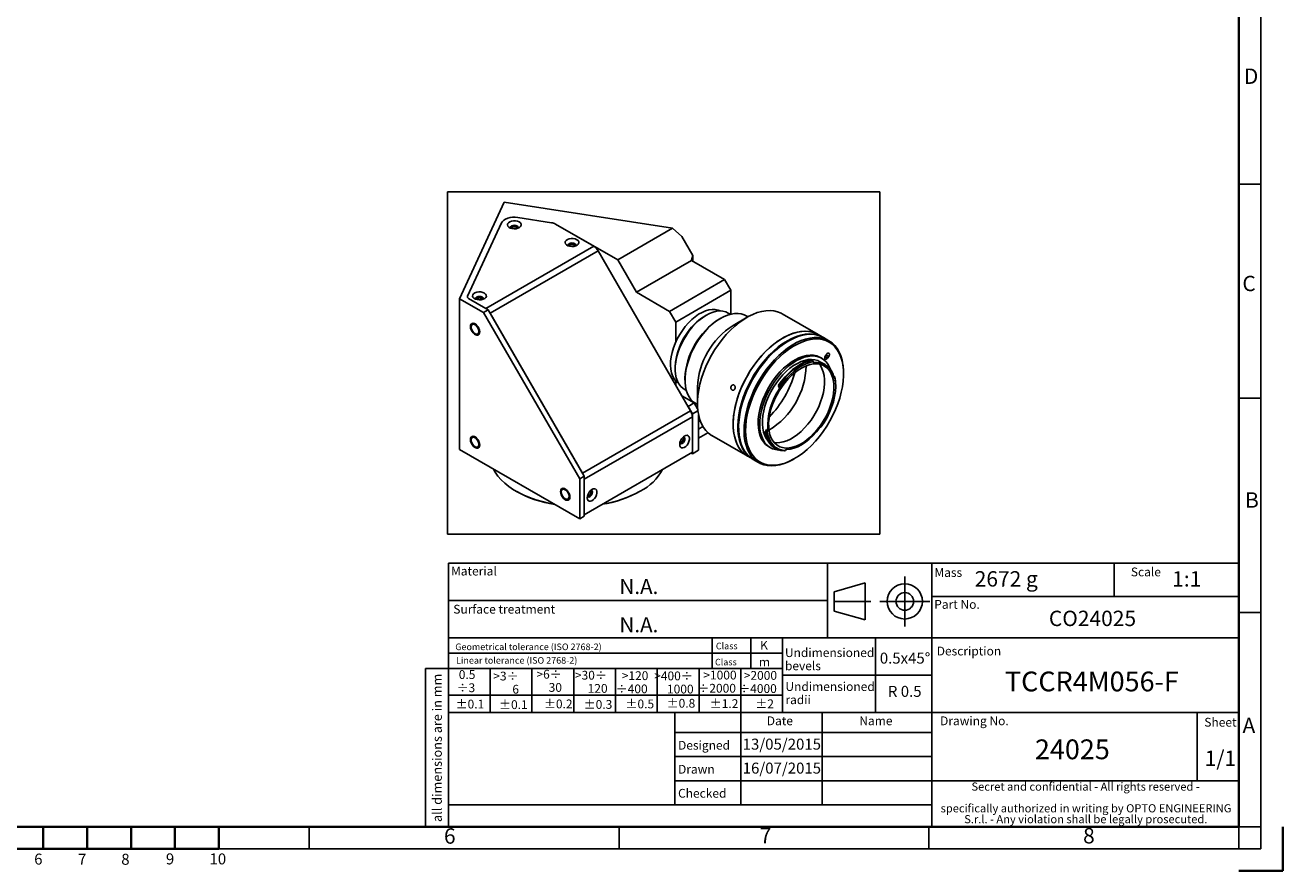
# Model space of a CAD drawing. Units: millimetres. Extents: x 7 to 591, y 9 to 419.
# Drawn here: x 305 to 591, y 9 to 201 of the extents above; entities that cross this region are included whole.
import ezdxf

# ---------------------------------------------------------------- set-up
doc = ezdxf.new("R2010")
doc.units = ezdxf.units.MM
doc.linetypes.add('CENTERX2', pattern=[20.32, 12.7, -2.54, 2.54, -2.54])
doc.layers.add('CARTIGLIO', color=5, linetype='Continuous')
doc.layers.add('RIQUADRO', color=5, linetype='Continuous')
doc.layers.add('CONTORNO', color=7, linetype='Continuous', lineweight=35)
doc.layers.add('PROIEZ', color=16, linetype='Continuous', lineweight=25)
doc.styles.add('SLDTEXTSTYLE0', font='TXT', dxfattribs={"width": 0.75})
doc.styles.add('SLDTEXTSTYLE1', font='TXT', dxfattribs={"width": 0.7})
doc.styles.add('SLDTEXTSTYLE2', font='TXT', dxfattribs={"width": 0.6375})

# ---------------------------------------------------------------- blocks, each defined once
blk = doc.blocks.new('SW_NOTE_0')
at = {"layer": 'CARTIGLIO', "color": 0, "char_height": 2, "attachment_point": 3, "style": 'SLDTEXTSTYLE0'}
for s, insert in [('>2000', (7.31, 2.58)), ('÷4000', (7.26, -0.42))]:
    blk.add_mtext(s, dxfattribs=dict(at, insert=insert))
blk = doc.blocks.new('SW_NOTE_1')
at = {"layer": 'CARTIGLIO', "color": 0, "char_height": 2, "attachment_point": 3, "style": 'SLDTEXTSTYLE0'}
for s, insert in [('>1000', (7.31, 2.58)), ('÷2000', (7.16, -0.42))]:
    blk.add_mtext(s, dxfattribs=dict(at, insert=insert))
blk = doc.blocks.new('SW_NOTE_2')
at = {"layer": 'CARTIGLIO', "color": 0, "char_height": 2, "attachment_point": 3, "style": 'SLDTEXTSTYLE0'}
for s, insert in [('>400÷', (7.25, 2.58)), ('1000', (7.43, -0.42))]:
    blk.add_mtext(s, dxfattribs=dict(at, insert=insert))
blk = doc.blocks.new('SW_NOTE_3')
at = {"layer": 'CARTIGLIO', "color": 0, "char_height": 2, "attachment_point": 3, "style": 'SLDTEXTSTYLE0'}
for s, insert in [('>120', (5.88, 2.58)), ('÷400', (5.72, -0.42))]:
    blk.add_mtext(s, dxfattribs=dict(at, insert=insert))
blk = doc.blocks.new('SW_NOTE_4')
at = {"layer": 'CARTIGLIO', "color": 0, "char_height": 2, "attachment_point": 3, "style": 'SLDTEXTSTYLE0'}
for s, insert in [('>30÷', (5.81, 2.58)), ('120', (5.98, -0.42))]:
    blk.add_mtext(s, dxfattribs=dict(at, insert=insert))
blk = doc.blocks.new('SW_NOTE_5')
at = {"layer": 'CARTIGLIO', "color": 0, "char_height": 2, "attachment_point": 3, "style": 'SLDTEXTSTYLE0'}
for s, insert in [('>6÷', (4.38, 2.58)), ('30', (4.43, -0.42))]:
    blk.add_mtext(s, dxfattribs=dict(at, insert=insert))
blk = doc.blocks.new('SW_NOTE_6')
at = {"layer": 'CARTIGLIO', "color": 0, "char_height": 2, "attachment_point": 3, "style": 'SLDTEXTSTYLE0'}
for s, insert in [('>3÷', (4.38, 2.58)), ('6', (4.48, -0.42))]:
    blk.add_mtext(s, dxfattribs=dict(at, insert=insert))
blk = doc.blocks.new('SW_NOTE_7')
at = {"layer": 'CARTIGLIO', "color": 0, "char_height": 2, "attachment_point": 3, "style": 'SLDTEXTSTYLE0'}
for s, insert in [('0.5', (3.56, 2.58)), ('÷3', (3.51, -0.42))]:
    blk.add_mtext(s, dxfattribs=dict(at, insert=insert))
blk = doc.blocks.new('SW_NOTE_8')
at = {"layer": 'CARTIGLIO', "color": 0, "char_height": 2, "attachment_point": 1, "style": 'SLDTEXTSTYLE0'}
for s, insert in [('Undimensioned', (0, 2.58)), ('bevels', (0, -0.42))]:
    blk.add_mtext(s, dxfattribs=dict(at, insert=insert))
blk = doc.blocks.new('SW_NOTE_9')
at = {"layer": 'CARTIGLIO', "color": 0, "char_height": 2, "attachment_point": 1, "style": 'SLDTEXTSTYLE0'}
for s, insert in [('Undimensioned', (0, 2.58)), ('radii', (0, -0.42))]:
    blk.add_mtext(s, dxfattribs=dict(at, insert=insert))
blk = doc.blocks.new('SW_NOTE_10')
at = {"layer": 'RIQUADRO', "color": 0, "char_height": 1.8521, "attachment_point": 2, "style": 'SLDTEXTSTYLE0'}
for s, insert in [('Secret and confidential - All rights reserved -', (26.19, 2.38)), ('specifically authorized in writing by OPTO ENGINEERING', (26.29, -2.56)), ('S.r.l. - Any violation shall be legally prosecuted.', (26.24, -5.03))]:
    blk.add_mtext(s, dxfattribs=dict(at, insert=insert))

msp = doc.modelspace()

# ---------------------------------------------------------------- linework, layer by layer
at = {"color": 7, "linetype": 'Continuous', "lineweight": 25}
for p, q in [((414.0954, 160.74516), (403.91046, 138.80204)), ((452.383, 154.82269), (414.0954, 160.74516)), ((405.73292, 139.38277), (413.47374, 156.06011)), ((417.14797, 157.28472), (424.84195, 156.09459)), ((434.4434, 150.77054), (425.73852, 155.79576)), ((439.90355, 147.61846), (425.73852, 155.79576)), ((452.383, 154.82269), (439.90355, 147.61846)), ((454.51074, 152.93588), (452.383, 154.82269)), ((456.98561, 148.64927), (454.51074, 152.93588)), ((409.87144, 136.58545), (434.4434, 150.77054)), ((435.4434, 149.71494), (410.87144, 135.52985)), ((456.4599, 113.31329), (435.4434, 149.71494)), ((439.90355, 147.61846), (444.14619, 140.27)), ((456.69734, 147.51562), (444.14619, 140.27)), ((456.68675, 147.53396), (456.98561, 148.64927)), ((456.68675, 147.53396), (456.69734, 147.51562)), ((456.69734, 147.51562), (464.21856, 143.17371)), ((456.98561, 147.34921), (456.98561, 148.64927)), ((451.66742, 135.92809), (464.21856, 143.17371)), ((464.21856, 143.17371), (465.63278, 140.72422)), ((444.14619, 140.27), (451.66742, 135.92809)), ((465.63278, 140.72422), (453.08163, 133.4786)), ((465.63278, 140.72422), (465.63278, 135.31099)), ((403.91046, 104.50733), (403.91046, 138.80204)), ((403.91046, 138.80204), (409.39656, 135.63498)), ((409.87144, 136.58545), (405.99174, 138.82515)), ((405.99174, 138.82515), (410.45722, 136.24728)), ((410.45722, 136.24728), (409.39656, 135.63498)), ((409.39656, 135.63498), (431.24149, 97.79845)), ((410.45722, 136.24728), (432.30215, 98.41076)), ((431.88794, 99.1282), (410.87144, 135.52985)), ((453.08163, 133.4786), (451.66742, 135.92809)), ((460.03392, 135.04271), (459.68042, 134.83858)), ((465.48998, 135.27561), (465.03466, 135.53846)), ((469.33864, 134.56966), (466.15718, 132.73244)), ((469.52741, 134.67685), (469.07961, 134.93537)), ((485.47156, 130.66851), (477.33983, 135.36285)), ((453.08163, 133.4786), (453.08163, 128.88505)), ((463.32875, 134.36526), (462.97526, 134.16112)), ((486.53222, 130.0562), (485.47156, 130.66851)), ((487.94643, 129.23979), (486.709, 129.95415)), ((487.41108, 126.14091), (487.15308, 125.77691)), ((452.964, 123.20413), (452.964, 122.79593)), ((484.08816, 124.86139), (484.22958, 124.77975)), ((484.22958, 124.77975), (484.3351, 124.48008)), ((484.34603, 124.451), (484.3351, 124.48008)), ((487.0687, 123.79995), (485.90197, 124.47349)), ((486.33944, 125.23127), (485.98588, 125.43538)), ((487.629, 125.29026), (487.88701, 125.65427)), ((455.19835, 120.68966), (455.19835, 120.28146)), ((489.13423, 121.14688), (489.03119, 121.06032)), ((489.13423, 121.14688), (489.27565, 121.06524)), ((489.27967, 120.84028), (489.27565, 121.06524)), ((489.27967, 120.84028), (489.2799, 120.81908)), ((491.26079, 121.71017), (491.26079, 121.91427)), ((453.08163, 120.10825), (453.08163, 119.16463)), ((455.03547, 118.21748), (455.49079, 117.95463)), ((458.02677, 118.64864), (458.02677, 114.9748)), ((476.41533, 119.05678), (476.55675, 118.97514)), ((476.41533, 119.05678), (476.51411, 118.96687)), ((476.80419, 118.48338), (476.48599, 118.66707)), ((476.51411, 118.96687), (476.81662, 118.79223)), ((476.81662, 118.79223), (476.55675, 118.97514)), ((476.81662, 118.79223), (476.84138, 118.77361)), ((489.47535, 118.92418), (489.47535, 119.12828)), ((454.49584, 116.73938), (454.48534, 116.73332)), ((454.49584, 116.73938), (457.30305, 115.11882)), ((457.30305, 115.11882), (455.88883, 114.30241)), ((458.07658, 113.77902), (457.30305, 115.11882)), ((457.58054, 115.01624), (458.02835, 114.75773)), ((431.88794, 99.1282), (456.4599, 113.31329)), ((456.87412, 111.9194), (432.30215, 97.73431)), ((456.87412, 112.59585), (455.88883, 114.30241)), ((458.12451, 113.31769), (456.87412, 112.59585)), ((456.87412, 103.52685), (456.87412, 112.59585)), ((456.87412, 103.85347), (456.87412, 111.9194)), ((458.28833, 112.33282), (458.28833, 104.34326)), ((458.28833, 111.57987), (458.45146, 111.67404)), ((458.28833, 110.76346), (458.6761, 110.98731)), ((458.28833, 109.13051), (459.28835, 109.70781)), ((473.57189, 108.72095), (473.4127, 108.60052)), ((473.8744, 108.54632), (473.57189, 108.72095)), ((473.72002, 109.03494), (474.03822, 108.85125)), ((486.01176, 109.57024), (486.04019, 109.55383)), ((486.04019, 109.55383), (486.10929, 109.56044)), ((486.11545, 109.56029), (486.10929, 109.56044)), ((458.28833, 107.08916), (460.42058, 108.32008)), ((461.34113, 107.64928), (469.47286, 102.95494)), ((473.4127, 108.60052), (473.55412, 108.51888)), ((473.55412, 108.51888), (473.8744, 108.54632)), ((473.90548, 108.54972), (473.8744, 108.54632)), ((403.91046, 104.50733), (431.24149, 88.72946)), ((432.30215, 89.66838), (456.87412, 103.85347)), ((456.59123, 103.69016), (456.87412, 103.52685)), ((456.87412, 103.52685), (458.28833, 104.34326)), ((474.26184, 105.12654), (474.61539, 104.92243)), ((475.6639, 104.77901), (475.80532, 104.69736)), ((478.04437, 104.28245), (477.8097, 104.16748)), ((478.04437, 104.28245), (478.06784, 104.29363)), ((469.47286, 102.95494), (470.53352, 102.34263)), ((470.7103, 102.24058), (471.94773, 101.52622)), ((479.94892, 102.31941), (480.12567, 102.42148)), ((432.30215, 98.41076), (431.24149, 97.79845)), ((431.24149, 88.72946), (431.24149, 97.79845)), ((432.30215, 98.41076), (432.30215, 89.34176)), ((432.30215, 89.66838), (432.30215, 97.73431)), ((416.74351, 95.01653), (416.92031, 94.91442)), ((444.85557, 94.91442), (445.03237, 95.01653)), ((431.24149, 88.72946), (432.30215, 89.34176))]:
    msp.add_line(p, q, dxfattribs=at)
at = {"color": 8, "linetype": 'Continuous', "lineweight": 25}
for p, q in [((487.3045, 125.99054), (487.88701, 125.65427)), ((484.35222, 124.32669), (484.45202, 124.26908)), ((487.06133, 125.61798), (487.629, 125.29026)), ((489.0562, 120.96929), (489.27967, 120.84028)), ((486.10929, 109.56044), (486.08078, 109.5769))]:
    msp.add_line(p, q, dxfattribs=at)
at = {"color": 7, "linetype": 'Continuous', "lineweight": 25, "flags": 128}
for points in [[(413.47374, 156.06011), (413.68089, 156.37785), (413.99145, 156.66616), (414.39348, 156.91395), (414.87151, 157.11171), (415.40719, 157.25182), (415.97993, 157.32892), (416.56772, 157.34002), (417.14797, 157.28472)], [(417.14797, 157.28472), (416.56772, 157.34002), (415.97993, 157.32892), (415.40719, 157.25182), (414.87151, 157.11171), (414.39348, 156.91395), (413.99145, 156.66616), (413.68089, 156.37785), (413.47374, 156.06011)], [(417.48521, 156.25479), (417.10746, 156.41573), (416.66433, 156.50525), (416.19517, 156.51538), (415.74168, 156.44523), (415.34416, 156.30104), (415.03792, 156.09561), (414.85018, 155.84719), (414.79761, 155.57787), (414.8849, 155.31157), (415.10427, 155.07195), (415.43625, 154.88031), (415.85132, 154.75366), (416.31262, 154.70328), (416.77915, 154.73362), (417.20946, 154.842), (417.56532, 155.01879), (417.8151, 155.24827), (417.93661, 155.51007), (417.91906, 155.7809), (417.764, 156.03672), (417.48521, 156.25479)], [(416.97255, 155.36686), (416.69679, 155.47322), (416.37151, 155.51058), (416.04623, 155.47322), (415.77047, 155.36686), (415.58622, 155.20766), (415.52151, 155.01988), (415.58622, 154.8321), (415.59445, 154.82101)], [(415.54406, 154.90761), (415.58622, 154.98311), (415.77047, 155.14231), (416.04623, 155.24867), (416.37151, 155.28603), (416.69679, 155.24867), (416.97255, 155.14231), (417.15681, 154.98311), (417.19896, 154.90761)], [(416.99572, 154.7771), (416.99651, 154.79533), (416.94894, 154.93341), (416.81346, 155.05046), (416.61069, 155.12867), (416.37151, 155.15614), (416.13234, 155.12867), (415.92957, 155.05046), (415.79409, 154.93341), (415.74651, 154.79533), (415.74731, 154.7771)], [(417.14858, 154.82101), (417.15681, 154.8321), (417.22151, 155.01988), (417.15681, 155.20766), (416.97255, 155.36686)], [(430.60734, 152.22987), (430.2296, 152.39081), (429.78646, 152.48033), (429.31731, 152.49046), (428.86382, 152.42032), (428.4663, 152.27612), (428.16006, 152.07069), (427.97232, 151.82228), (427.91975, 151.55295), (428.00703, 151.28665), (428.22641, 151.04703), (428.55838, 150.85539), (428.97346, 150.72875), (429.43476, 150.67836), (429.90129, 150.7087), (430.3316, 150.81709), (430.68746, 150.99387), (430.93723, 151.22336), (431.05875, 151.48515), (431.04119, 151.75599), (430.88613, 152.01181), (430.60734, 152.22987)], [(430.09469, 151.34194), (429.81893, 151.44831), (429.49365, 151.48566), (429.16837, 151.44831), (428.89261, 151.34194), (428.70835, 151.18275), (428.64365, 150.99496), (428.70835, 150.80718), (428.71659, 150.79609)], [(428.6662, 150.88269), (428.70835, 150.9582), (428.89261, 151.11739), (429.16837, 151.22376), (429.49365, 151.26111), (429.81893, 151.22376), (430.09469, 151.11739), (430.27895, 150.9582), (430.3211, 150.88269)], [(430.11785, 150.75218), (430.11865, 150.77042), (430.07107, 150.90849), (429.93559, 151.02554), (429.73283, 151.10375), (429.49365, 151.13122), (429.25447, 151.10376), (429.05171, 151.02554), (428.91622, 150.90849), (428.86865, 150.77041), (428.86945, 150.75218)], [(430.27071, 150.79609), (430.27895, 150.80718), (430.34365, 150.99496), (430.27895, 151.18274), (430.09469, 151.34194)], [(409.57092, 140.0858), (409.19317, 140.24674), (408.75003, 140.33626), (408.28088, 140.34639), (407.82739, 140.27625), (407.42987, 140.13205), (407.12363, 139.92662), (406.93589, 139.67821), (406.88333, 139.40888), (406.97061, 139.14258), (407.18998, 138.90296), (407.52196, 138.71132), (407.93703, 138.58468), (408.39833, 138.53429), (408.86486, 138.56463), (409.29517, 138.67302), (409.65103, 138.8498), (409.90081, 139.07929), (410.02232, 139.34108), (410.00477, 139.61192), (409.8497, 139.86773), (409.57092, 140.0858)], [(409.05826, 139.19787), (408.7825, 139.30424), (408.45722, 139.34159), (408.13194, 139.30424), (407.85618, 139.19787), (407.67193, 139.03867), (407.60722, 138.85089), (407.67192, 138.66311), (407.68016, 138.65202)], [(407.62977, 138.73862), (407.67193, 138.81413), (407.85618, 138.97332), (408.13194, 139.07969), (408.45722, 139.11704), (408.7825, 139.07969), (409.05826, 138.97332), (409.24252, 138.81412), (409.28467, 138.73862)], [(409.08142, 138.60811), (409.08222, 138.62634), (409.03465, 138.76442), (408.89916, 138.88147), (408.6964, 138.95968), (408.45722, 138.98715), (408.21805, 138.95968), (408.01528, 138.88147), (407.8798, 138.76442), (407.83222, 138.62634), (407.83302, 138.60811)], [(409.23428, 138.65202), (409.24252, 138.66311), (409.30722, 138.85089), (409.24252, 139.03867), (409.05826, 139.19787)], [(465.03466, 135.53846), (464.45883, 135.80185), (463.80117, 135.96299), (463.09442, 136.00569), (462.34779, 135.92939), (461.571, 135.73509), (460.7742, 135.42534), (459.96775, 135.00414), (459.16219, 134.47702), (458.368, 133.85083), (457.59555, 133.13374), (456.8549, 132.33509), (456.1557, 131.4653), (455.50709, 130.53571), (454.9175, 129.55843), (454.39462, 128.54621), (453.94528, 127.51225), (453.57533, 126.47001), (453.28959, 125.43309), (453.09178, 124.41501), (452.9845, 123.42904), (452.96913, 122.48802), (453.04587, 121.60425), (453.21373, 120.78921), (453.47052, 120.05356), (453.81288, 119.40687), (454.23636, 118.85758), (454.73544, 118.41285), (455.03547, 118.21748)], [(457.58054, 115.01624), (457.06999, 115.36868), (456.55379, 115.87303), (456.11437, 116.48051), (455.7567, 117.18424), (455.48484, 117.97626), (455.30188, 118.84758), (455.20987, 119.78834), (455.20987, 120.78788), (455.30188, 121.83486), (455.48484, 122.91744), (455.7567, 124.02333), (456.11437, 125.14002), (456.55379, 126.25485), (457.06999, 127.35519), (457.65712, 128.42857), (458.30853, 129.46282), (459.01683, 130.44623), (459.77401, 131.36767), (460.57147, 132.21668), (461.4002, 132.98365), (462.25079, 133.65988), (463.1136, 134.23773), (463.97887, 134.71063), (464.83679, 135.07323), (465.67764, 135.32143), (466.49189, 135.4524), (467.27031, 135.46467), (468.00409, 135.35809), (468.68491, 135.13389), (469.07961, 134.93537)], [(455.2621, 132.47329), (455.97373, 133.29568), (456.72252, 134.03945), (457.49797, 134.69414), (458.28917, 135.25058), (459.08503, 135.70094), (459.87438, 136.0389), (460.64612, 136.25973), (461.38944, 136.36032), (462.09389, 136.33926), (462.74959, 136.19684), (463.21313, 136.00685)], [(461.34113, 107.64928), (461.24994, 107.70314), (460.56431, 108.19475), (459.9514, 108.79665), (459.41629, 109.50387), (458.96342, 110.31055), (458.59653, 111.20999), (458.31868, 112.19475), (458.13215, 113.25666), (458.0385, 114.38694), (458.0385, 115.57621), (458.13215, 116.81461), (458.31868, 118.09188), (458.59653, 119.39745), (458.96342, 120.72049), (459.41629, 122.05004), (459.9514, 123.37508), (460.56431, 124.68464), (461.24994, 125.96786), (462.00261, 127.2141), (462.81609, 128.41304), (463.68363, 129.55476), (464.59804, 130.62978), (465.55175, 131.62919), (466.53686, 132.54473), (467.54519, 133.36879), (468.56841, 134.09455), (469.59802, 134.71601), (470.6255, 135.228), (471.64232, 135.62629), (472.64008, 135.90757), (473.61049, 136.06952), (474.54552, 136.11079), (475.43742, 136.03104), (476.2788, 135.83093), (477.06269, 135.51212), (477.33983, 135.36285)], [(407.44599, 130.8411), (407.73299, 130.73073), (407.98888, 130.74292), (408.18595, 130.87636), (408.30283, 131.11658), (408.32686, 131.43755), (408.25543, 131.8045), (408.09629, 132.17766), (407.86667, 132.51659), (407.59147, 132.78455), (407.30051, 132.95252), (407.02531, 133.00229), (406.7957, 132.92847), (406.63655, 132.73906), (406.56513, 132.45458), (406.58915, 132.10586), (406.70603, 131.73069), (406.9031, 131.36973), (407.15899, 131.06209), (407.44599, 130.8411)], [(453.71894, 119.56066), (453.6199, 119.62825), (453.12454, 120.06165), (452.70634, 120.60221), (452.37117, 121.24232), (452.12372, 121.97301), (451.96749, 122.784), (451.90465, 123.66394), (451.93609, 124.60045), (452.06138, 125.58039), (452.27874, 126.59001), (452.58513, 127.61513), (452.97625, 128.64136), (453.44661, 129.6543), (453.98961, 130.63972), (454.59761, 131.58381), (455.2621, 132.47329)], [(469.47286, 102.95494), (468.89608, 103.3398), (468.2606, 103.90882), (467.70145, 104.58475), (467.22327, 105.362), (466.83001, 106.23412), (466.52494, 107.1939), (466.31058, 108.23337), (466.1887, 109.34392), (466.16033, 110.51636), (466.22569, 111.74096), (466.38424, 113.00757), (466.63467, 114.30571), (466.97491, 115.62462), (467.40213, 116.95336), (467.91279, 118.28093), (468.50266, 119.59632), (469.16686, 120.88864), (469.89988, 122.14718), (470.69565, 123.3615), (471.54757, 124.52156), (472.44858, 125.61772), (473.39122, 126.64092), (474.36768, 127.58267), (475.36986, 128.43517), (476.38946, 129.19135), (477.41803, 129.84495), (478.44706, 130.39055), (479.468, 130.82364), (480.47241, 131.14062), (481.45196, 131.33886), (482.39853, 131.41672), (483.30427, 131.37357), (484.1617, 131.20975), (484.96369, 130.92663), (485.47156, 130.66851)], [(469.47286, 102.95494), (469.38167, 103.0088), (468.69604, 103.5004), (468.08313, 104.10231), (467.54802, 104.80953), (467.09515, 105.6162), (466.72826, 106.51564), (466.45041, 107.50041), (466.26388, 108.56232), (466.17023, 109.69259), (466.17023, 110.88186), (466.26388, 112.12026), (466.45041, 113.39753), (466.72826, 114.7031), (467.09515, 116.02614), (467.54802, 117.35569), (468.08313, 118.68073), (468.69604, 119.99029), (469.38167, 121.27351), (470.13434, 122.51975), (470.94782, 123.71869), (471.81536, 124.86041), (472.72977, 125.93543), (473.68348, 126.93485), (474.66858, 127.85038), (475.67692, 128.67444), (476.70013, 129.40021), (477.72975, 130.02166), (478.75722, 130.53365), (479.77405, 130.93194), (480.77181, 131.21323), (481.74222, 131.37517), (482.67725, 131.41644), (483.56915, 131.33669), (484.41053, 131.13658), (485.19442, 130.81777), (485.47156, 130.66851)], [(470.6224, 102.29246), (469.95674, 102.7275), (469.32126, 103.29651), (468.76211, 103.97245), (468.28393, 104.74969), (467.89067, 105.62182), (467.5856, 106.58159), (467.37123, 107.62107), (467.24936, 108.73162), (467.22099, 109.90405), (467.28635, 111.12865), (467.4449, 112.39527), (467.69533, 113.6934), (468.03557, 115.01231), (468.46279, 116.34105), (468.97345, 117.66862), (469.56332, 118.98402), (470.22752, 120.27633), (470.96054, 121.53487), (471.75631, 122.7492), (472.60823, 123.90925), (473.50924, 125.00541), (474.45188, 126.02861), (475.42834, 126.97036), (476.43052, 127.82286), (477.45012, 128.57904), (478.47869, 129.23264), (479.50772, 129.77825), (480.52866, 130.21133), (481.53307, 130.52831), (482.51262, 130.72655), (483.45919, 130.80442), (484.36493, 130.76127), (485.22236, 130.59745), (486.02435, 130.31432), (486.62012, 130.00432)], [(479.94892, 102.31941), (479.80898, 102.2396), (478.78082, 101.71468), (477.76232, 101.30302), (476.76192, 101.00804), (475.78792, 100.83217), (474.84839, 100.77687), (473.9511, 100.8426), (473.1035, 101.02882), (472.3126, 101.33398), (471.58497, 101.75556), (470.92663, 102.29006), (470.34303, 102.93305), (469.83902, 103.67921), (469.41876, 104.52234), (469.08575, 105.45547), (468.84274, 106.47086), (468.69174, 107.56011), (468.63401, 108.71418), (468.67002, 109.9235), (468.79947, 111.17807), (469.0213, 112.46747), (469.33366, 113.78104), (469.73397, 115.10788), (470.21891, 116.437), (470.78446, 117.7574), (471.42593, 119.05811), (472.13801, 120.32837), (472.9148, 121.55765), (473.74986, 122.73576), (474.63628, 123.85295), (475.5667, 124.89995), (476.53342, 125.8681), (477.52842, 126.74936), (478.54347, 127.53644), (479.57015, 128.2228), (480.59995, 128.80278), (481.62434, 129.27155), (482.63483, 129.62524), (483.62305, 129.86092), (484.58081, 129.97662), (485.50018, 129.9714), (486.37353, 129.84529), (487.19363, 129.59935), (487.95368, 129.2356), (488.64738, 128.75707), (489.269, 128.16771), (489.81337, 127.47241), (490.27598, 126.67694), (490.653, 125.78789), (490.94132, 124.81262), (491.13853, 123.75921), (491.243, 122.63639), (491.26079, 121.91427)], [(486.64201, 108.61603), (487.43617, 109.80216), (488.16973, 111.03367), (488.83663, 112.30038), (489.43132, 113.5918), (489.9489, 114.89721), (490.38506, 116.2058), (490.73619, 117.50672), (490.99938, 118.7892), (491.17246, 120.04261), (491.25398, 121.25657), (491.24328, 122.421), (491.14044, 123.52628), (490.94631, 124.56323), (490.6625, 125.52326), (490.29137, 126.39843), (489.83598, 127.18147), (489.30012, 127.8659), (488.68822, 128.44604), (488.00535, 128.9171), (487.25718, 129.27516), (486.44989, 129.51727), (485.59019, 129.6414), (484.68519, 129.64655), (483.74239, 129.53265), (482.76961, 129.30066), (481.77491, 128.95249), (480.76652, 128.49105), (479.75281, 127.92014), (478.74218, 127.24449), (477.74299, 126.46971), (476.76353, 125.60222), (475.81192, 124.6492), (474.89604, 123.61856), (474.02347, 122.51882), (473.20146, 121.35912), (472.4368, 120.14904), (471.73585, 118.89863), (471.1044, 117.61824), (470.54769, 116.31848), (470.07033, 115.01013), (469.67627, 113.70402), (469.36879, 112.41098), (469.15043, 111.14171), (469.023, 109.90675), (468.98755, 108.71632), (469.04438, 107.58029), (469.19302, 106.50806), (469.43224, 105.50854), (469.76005, 104.58999), (470.17373, 103.76002), (470.66987, 103.02553), (471.24435, 102.39259), (471.8924, 101.86644), (472.60867, 101.45145), (473.3872, 101.15105), (474.22156, 100.96774), (475.10483, 100.90304), (476.02969, 100.95747), (476.98847, 101.1306), (477.97323, 101.42097), (478.97582, 101.8262), (479.98791, 102.34291), (481.00114, 102.96684), (482.00709, 103.6928), (482.99744, 104.51479), (483.96397, 105.42599), (484.89869, 106.41885), (485.79384, 107.48514), (486.64201, 108.61603)], [(486.709, 129.95415), (486.34413, 130.14639), (485.55323, 130.45155), (484.70563, 130.63777), (483.80834, 130.7035), (482.86881, 130.6482), (481.89481, 130.47233), (480.89441, 130.17735), (479.87592, 129.76569), (478.84775, 129.24077), (477.81845, 128.60694), (476.79653, 127.86945), (475.79046, 127.03442), (474.80858, 126.10876), (473.85902, 125.10014), (472.94966, 124.01693), (472.08803, 122.86808)], [(485.98588, 125.43538), (485.83086, 125.52026), (485.15928, 125.79372), (484.43065, 125.94807), (483.65322, 125.98156), (482.8358, 125.8938), (481.98766, 125.68579), (481.11839, 125.35989), (480.23786, 124.9198), (479.35604, 124.3705), (478.48291, 123.7182), (477.62838, 122.97031), (476.80213, 122.13529), (476.01351, 121.22262), (475.27146, 120.24262)], [(487.88701, 125.65427), (487.99506, 125.85077), (488.05043, 126.05441), (488.04469, 126.23418), (487.97872, 126.3627), (487.86256, 126.4204), (487.7139, 126.39852), (487.55536, 126.30038), (487.41108, 126.14091)], [(477.29871, 118.8466), (476.65199, 117.86772), (476.06805, 116.84526), (475.55423, 115.79209), (475.11699, 114.72147), (474.76184, 113.64684), (474.49324, 112.58172), (474.31457, 111.53952), (474.22806, 110.53332), (474.23482, 109.5758), (474.33476, 108.67898), (474.52661, 107.85415), (474.80798, 107.11168), (475.17531, 106.4609), (475.62399, 105.91001), (476.14838, 105.46593), (476.74188, 105.13423), (477.39703, 104.9191), (478.10558, 104.82325), (478.85864, 104.84786), (479.64673, 104.99265), (480.45994, 105.25577), (481.28803, 105.63393), (482.12061, 106.12237), (482.94719, 106.71495), (483.75739, 107.40422), (484.54101, 108.1815), (485.28821, 109.03703), (485.98957, 109.96004), (486.63629, 110.93892), (487.22023, 111.96138), (487.73405, 113.01454), (488.17128, 114.08517), (488.52644, 115.15979), (488.79504, 116.22491), (488.97371, 117.26711), (489.06022, 118.27331), (489.05346, 119.23083), (488.95352, 120.12765), (488.76166, 120.95248), (488.4803, 121.69495), (488.11297, 122.34573), (487.66429, 122.89662), (487.1399, 123.34071), (486.5464, 123.6724), (485.89125, 123.88753), (485.18269, 123.98339), (484.42964, 123.95877), (483.64155, 123.81399), (482.82834, 123.55087), (482.00024, 123.1727), (481.16767, 122.68426), (480.34108, 122.09168), (479.53089, 121.40242), (478.74726, 120.62513), (478.00007, 119.76961), (477.29871, 118.8466)], [(475.44214, 106.1096), (475.98427, 106.04786), (476.73732, 106.07248), (477.52541, 106.21726), (478.33862, 106.48038), (479.16671, 106.85854), (479.99929, 107.34699), (480.82588, 107.93956), (481.63607, 108.62883), (482.4197, 109.40611), (483.16689, 110.26164), (483.86825, 111.18465), (484.51497, 112.16353), (485.09891, 113.18599), (485.61273, 114.23915), (486.04997, 115.30978), (486.40512, 116.38441), (486.67372, 117.44952), (486.85239, 118.49173), (486.9389, 119.49792), (486.93214, 120.45545), (486.8322, 121.35226), (486.64035, 122.1771), (486.35898, 122.91957), (485.99165, 123.57034), (485.72482, 123.92165)], [(488.38085, 122.53175), (488.15946, 123.11255), (487.78448, 123.8186), (487.32671, 124.4256), (486.79133, 124.92668), (486.18441, 125.31616), (485.51284, 125.58962), (484.7842, 125.74397), (484.00677, 125.77745), (483.18936, 125.68969), (482.34121, 125.48169), (481.47195, 125.15579), (480.59142, 124.7157), (479.70959, 124.1664), (478.83647, 123.5141), (477.98194, 122.76621), (477.15568, 121.93119), (476.36706, 121.01852), (475.62501, 120.03852)], [(485.90197, 124.47349), (485.40558, 124.71183), (484.72882, 124.90598), (484.00046, 124.98082), (483.22933, 124.93543), (482.42479, 124.77037), (481.59662, 124.48765), (480.75486, 124.09069), (479.90973, 123.58432), (479.0715, 122.97468), (478.25033, 122.26917), (477.45619, 121.47635), (476.69873, 120.60586), (475.98713, 119.66825)], [(484.08816, 124.86139), (483.22705, 124.66746), (482.34192, 124.34612), (481.44395, 123.90146), (480.54449, 123.33907), (479.6549, 122.66609), (478.78643, 121.89101), (477.95006, 121.02361), (477.15635, 120.07487), (476.41533, 119.05678)], [(476.55675, 118.97514), (477.29777, 119.99323), (478.09148, 120.94197), (478.92785, 121.80936), (479.79632, 122.58445), (480.68591, 123.25743), (481.58537, 123.81982), (482.48334, 124.26448), (483.36847, 124.58582), (484.22958, 124.77975)], [(484.34603, 124.451), (483.50381, 124.26139), (482.63808, 123.94716), (481.75977, 123.51227), (480.88001, 122.96223), (480.00991, 122.30399), (479.16047, 121.54586), (478.34243, 120.69744), (477.56612, 119.76945), (476.84138, 118.77361)], [(484.45202, 124.26908), (484.42325, 124.26917), (484.39758, 124.27681), (484.37586, 124.29174), (484.35882, 124.31345), (484.34702, 124.34124), (484.34085, 124.37418), (484.34052, 124.41117), (484.34603, 124.451)], [(487.15308, 125.77691), (487.04503, 125.5804), (486.98966, 125.37676), (486.9954, 125.197), (487.06137, 125.06848), (487.17753, 125.01077), (487.32619, 125.03265), (487.48473, 125.1308), (487.629, 125.29026)], [(472.08803, 122.86808), (471.28127, 121.66313), (470.53606, 120.41207), (469.85858, 119.12524), (469.25445, 117.81333), (468.72866, 116.48721), (468.28558, 115.15785), (467.92887, 113.83627), (467.6615, 112.53343), (467.48567, 111.26013), (467.40286, 110.02691), (467.41373, 108.84398), (467.5182, 107.72116), (467.71541, 106.66775), (468.00373, 105.69248), (468.38075, 104.80342), (468.84336, 104.00795), (469.38773, 103.31266), (470.00935, 102.72331), (470.70305, 102.24477), (470.7103, 102.24058)], [(475.27146, 120.24262), (474.58439, 119.20641), (473.96009, 118.12571), (473.40562, 117.01278), (472.92728, 115.88024), (472.53047, 114.7409), (472.2197, 113.60768), (471.99849, 112.49342), (471.86934, 111.41075), (471.83372, 110.37192), (471.89203, 109.38872), (472.04361, 108.47227), (472.28674, 107.63298), (472.61867, 106.88033), (473.03564, 106.22287), (473.53292, 105.66805), (474.10487, 105.22213), (474.26184, 105.12654)], [(486.11545, 109.56029), (486.84535, 110.64534), (487.50205, 111.78328), (488.07631, 112.95809), (488.56005, 114.15323), (488.94646, 115.3519), (489.23011, 116.53722), (489.40699, 117.69251), (489.47463, 118.80151), (489.43207, 119.8486), (489.2799, 120.81908)], [(489.2799, 120.81908), (489.24773, 120.79888), (489.21584, 120.78561), (489.18528, 120.7797), (489.15707, 120.78137), (489.13215, 120.79054), (489.11135, 120.80691), (489.09535, 120.82995), (489.08468, 120.85888)], [(475.62501, 120.03852), (474.93795, 119.0023), (474.31364, 117.92161), (473.75918, 116.80868), (473.28083, 115.67614), (472.88402, 114.5368), (472.57326, 113.40358), (472.35204, 112.28932), (472.2229, 111.20664), (472.18727, 110.16781), (472.24558, 109.18461), (472.39716, 108.26817), (472.64029, 107.42887), (472.97222, 106.67623), (473.38919, 106.01877), (473.88647, 105.46394), (474.45843, 105.01803), (475.09858, 104.68609), (475.79968, 104.47188), (476.51444, 104.37969)], [(475.98713, 119.66825), (475.33004, 118.6749), (474.73544, 117.63788), (474.21053, 116.56977), (473.7617, 115.48354), (473.39438, 114.39238), (473.11304, 113.30952), (472.9211, 112.24811), (472.82088, 111.22105), (472.8136, 110.24079), (472.89935, 109.31922), (473.07708, 108.46756), (473.34465, 107.69612), (473.6988, 107.01426), (474.04366, 106.53642)], [(478.2945, 104.49914), (479.11029, 104.57822), (479.95969, 104.7876), (480.83142, 105.12452), (481.71394, 105.58451), (482.59553, 106.16146), (483.4645, 106.84771), (484.30933, 107.63418), (485.11881, 108.51043), (485.88221, 109.46483)], [(485.88221, 109.46483), (485.91056, 109.49883), (485.94121, 109.52793), (485.97315, 109.55115), (486.00531, 109.56774), (486.03662, 109.57713), (486.06605, 109.57902), (486.09262, 109.57335), (486.11545, 109.56029)], [(407.44599, 105.12007), (407.73299, 105.00969), (407.98888, 105.02188), (408.18595, 105.15532), (408.30283, 105.39554), (408.32686, 105.71652), (408.25543, 106.08347), (408.09629, 106.45662), (407.86667, 106.79555), (407.59147, 107.06351), (407.30051, 107.23149), (407.02531, 107.28126), (406.7957, 107.20744), (406.63655, 107.01802), (406.56513, 106.73355), (406.58915, 106.38482), (406.70603, 106.00965), (406.9031, 105.64869), (407.15899, 105.34105), (407.44599, 105.12007)], [(453.99266, 105.65143), (454.04213, 105.30092), (454.18617, 105.03868), (454.41197, 104.88802), (454.69947, 104.86231), (455.02312, 104.96385), (455.35417, 105.1836), (455.6632, 105.50205), (455.92274, 105.89091), (456.10975, 106.3156), (456.2076, 106.73842), (456.2076, 107.12176), (456.10975, 107.4316), (455.92274, 107.64038), (455.6632, 107.72957), (455.35417, 107.69122), (455.02312, 107.52876), (454.69947, 107.25662), (454.41197, 106.89897), (454.18617, 106.4876), (454.04213, 106.05906), (453.99266, 105.65143)], [(454.03284, 106.01699), (454.03841, 106.00413), (454.1687, 105.85418), (454.36369, 105.81629), (454.5937, 105.89624), (454.8237, 106.08185), (455.0187, 106.34487), (455.14898, 106.64526), (455.19474, 106.93727), (455.14898, 107.17646), (455.0187, 107.32642), (454.8237, 107.36431), (454.80969, 107.36268)], [(454.07121, 106.1712), (454.08674, 106.16129), (454.23012, 106.13343), (454.39924, 106.19222)], [(454.39924, 106.00849), (454.16923, 105.92854), (454.08277, 105.9298)], [(454.91017, 107.36305), (454.95453, 107.28872), (455.00028, 107.04953), (454.95453, 106.75751), (454.82424, 106.45713), (454.62925, 106.19411), (454.39924, 106.00849)], [(454.39924, 106.19222), (454.56837, 106.32869), (454.71174, 106.5221), (454.80754, 106.74296), (454.84118, 106.95768), (454.80754, 107.13356), (454.71174, 107.24382), (454.69534, 107.25235)], [(477.8097, 104.16748), (476.99774, 104.25221), (476.24773, 104.47908), (475.57009, 104.84495), (474.9742, 105.34473), (474.46833, 105.97151), (474.05948, 106.7166), (473.75333, 107.56967), (473.55412, 108.51888)], [(473.90548, 108.54972), (474.10026, 107.62123), (474.39966, 106.78679), (474.79952, 106.05798), (475.29431, 105.44491), (475.87717, 104.95607), (476.54, 104.59825), (477.27362, 104.37641), (478.06784, 104.29363)], [(411.63847, 100.04605), (412.04859, 99.30332), (412.64994, 98.44076), (413.36957, 97.60892), (414.20282, 96.81322), (415.14427, 96.0588), (416.18783, 95.35056), (417.32672, 94.69309), (418.55356, 94.09065), (419.8604, 93.54717), (421.23875, 93.06614), (422.67969, 92.65071), (424.17385, 92.30356), (425.46043, 92.0668)], [(427.95209, 93.28215), (428.23908, 93.17177), (428.49498, 93.18396), (428.69205, 93.3174), (428.80892, 93.55762), (428.83295, 93.8786), (428.76152, 94.24555), (428.60238, 94.61871), (428.37277, 94.95763), (428.09757, 95.2256), (427.8066, 95.39357), (427.53141, 95.44334), (427.30179, 95.36952), (427.14265, 95.1801), (427.07122, 94.89563), (427.09525, 94.54691), (427.21213, 94.17174), (427.4092, 93.81077), (427.66509, 93.50313), (427.95209, 93.28215)], [(432.95623, 93.50736), (433.00571, 93.15685), (433.14974, 92.89461), (433.37555, 92.74395), (433.66304, 92.71824), (433.9867, 92.81978), (434.31774, 93.03953), (434.62677, 93.35798), (434.88632, 93.74683), (435.07332, 94.17153), (435.17118, 94.59435), (435.17118, 94.97769), (435.07332, 95.28753), (434.88632, 95.49631), (434.62677, 95.5855), (434.31774, 95.54715), (433.9867, 95.38469), (433.66304, 95.11255), (433.37555, 94.7549), (433.14974, 94.34353), (433.00571, 93.91499), (432.95623, 93.50736)], [(432.99642, 93.87292), (433.00198, 93.86006), (433.13227, 93.71011), (433.32726, 93.67222), (433.55727, 93.75217), (433.78728, 93.93778), (433.98227, 94.2008), (434.11256, 94.50119), (434.15831, 94.7932), (434.11256, 95.03239), (433.98227, 95.18235), (433.78728, 95.22024), (433.77327, 95.21861)], [(433.87374, 95.21898), (433.9181, 95.14465), (433.96386, 94.90546), (433.9181, 94.61344), (433.78782, 94.31306), (433.59282, 94.05004), (433.36282, 93.86442)], [(433.36282, 94.04815), (433.53194, 94.18462), (433.67531, 94.37802), (433.77112, 94.59889), (433.80476, 94.81361), (433.77112, 94.98949), (433.67531, 95.09975), (433.65891, 95.10828)], [(433.03478, 94.02713), (433.05032, 94.01722), (433.19369, 93.98936), (433.36282, 94.04815)], [(433.36282, 93.86442), (433.13281, 93.78447), (433.04634, 93.78573)]]:
    msp.add_lwpolyline(points, dxfattribs=at)
at = {"color": 7, "linetype": 'Continuous', "lineweight": 25}
for centre, radius, start, end in [((424.48058, 153.51596), 2.60382, 61.1111568, 82.0226496), ((432.91645, 148.32256), 2.88516, 28.8553657, 58.0458807), ((406.14744, 139.2363), 0.43964, 160.5389751, 249.2578189), ((465.90429, 124.43834), 12.12029, 120.8978104, 142.2357172), ((467.52605, 122.53423), 14.57745, 140.2225916, 177.3660623), ((472.01008, 119.96494), 16.82735, 122.4737554, 177.5316225), ((475.63089, 117.8747), 17.62112, 122.5226984, 177.4826788), ((464.87007, 124.08678), 17.91253, 301.7886308, 358.2167458), ((485.03404, 120.20796), 4.10261, 9.129072, 98.1558115), ((457.34137, 128.433), 23.74026, 315.8112638, 344.1941336), ((480.28645, 119.15969), 9.18895, 359.8041277, 11.9684755), ((489.09529, 109.74066), 15.08331, 144.5755674, 183.3804768), ((476.29641, 118.83607), 0.25398, 318.2855017, 30.9979571), ((476.59798, 118.6573), 0.26976, 319.8555867, 25.5414753), ((453.99016, 111.82088), 2.88563, 1.9565589, 31.1436284), ((473.34229, 109.02122), 0.37799, 307.4035709, 2.0813335), ((473.66101, 108.83733), 0.37747, 310.364621, 2.1141967), ((478.40218, 108.96591), 5.00283, 184.1884188, 236.814977), ((478.35871, 104.20058), 0.30539, 102.1374155, 162.2604092), ((439.52348, 105.72398), 12.04162, 297.2128492, 331.2469471), ((429.31781, 117.36821), 25.64898, 241.0954093, 261.6453024), ((432.31754, 117.80337), 26.09807, 278.960202, 298.7071402), ((432.59093, 117.45466), 25.65661, 278.7950132, 299.0014771)]:
    msp.add_arc(centre, radius, start, end, dxfattribs=at)
msp.add_open_spline([(465.90512, 118.01566), (465.85772, 118.05064), (465.76291, 118.12061), (465.66637, 118.29525), (465.61924, 118.49804), (465.62983, 118.71193), (465.69701, 118.91109), (465.81339, 119.07349), (465.96536, 119.18084), (466.13507, 119.22115), (466.30254, 119.18987), (466.44837, 119.09061), (466.55627, 118.93459), (466.61477, 118.73928), (466.61809, 118.52655), (466.56656, 118.32036), (466.46633, 118.14406), (466.32829, 118.01717), (466.16768, 117.95517), (466.02045, 117.96013), (465.93728, 118.00017), (465.90512, 118.01566)], degree=3, knots=[0, 0, 0, 0, 0.053661185, 0.107321287, 0.161006055, 0.214709191, 0.268383281, 0.322028026, 0.375688694, 0.429385186, 0.483081908, 0.536742969, 0.590388082, 0.644061662, 0.697763984, 0.751450839, 0.805101273, 0.858751795, 0.912438954, 0.966141079, 1, 1, 1, 1], dxfattribs=at)
at = {"layer": 'CARTIGLIO'}
for p, q in [((581.17974, 78.64164), (401.39114, 78.64164)), ((401.39114, 78.64164), (401.39114, 18.64164)), ((511.36535, 78.64164), (511.36535, 18.64164)), ((552.82629, 71.09265), (552.82629, 78.64164)), ((581.17974, 78.64164), (581.17974, 18.64164)), ((581.17974, 78.64164), (581.17974, 18.64164)), ((487.60078, 70.14164), (401.39114, 70.14164)), ((511.36535, 71.09265), (581.17974, 71.09265)), ((581.17974, 61.64164), (401.39114, 61.64164)), ((461.37771, 61.64164), (461.37771, 54.64164)), ((470.16585, 61.64164), (470.16585, 54.64164)), ((477.39114, 61.64164), (477.39114, 44.64164)), ((498.49784, 61.64164), (498.49784, 44.64164)), ((401.39114, 58.14164), (477.39114, 58.14164)), ((477.39114, 54.64164), (401.39114, 54.64164)), ((410.89114, 54.64164), (410.89114, 44.64164)), ((420.39114, 54.64164), (420.39114, 44.64164)), ((429.89114, 54.64164), (429.89114, 44.64164)), ((439.39114, 54.64164), (439.39114, 44.64164)), ((448.89114, 54.64164), (448.89114, 44.64164)), ((458.39114, 54.64164), (458.39114, 44.64164)), ((467.89114, 54.64164), (467.89114, 23.64164)), ((477.39114, 53.14164), (511.36535, 53.14164)), ((477.39114, 48.64164), (401.39114, 48.64164)), ((581.17974, 44.64164), (401.39114, 44.64164)), ((571.6908, 44.64164), (571.6908, 29.14164)), ((511.36535, 40.14164), (452.86795, 40.14164)), ((511.36535, 34.64164), (452.86795, 34.64164)), ((511.36535, 29.14164), (452.86795, 29.14164)), ((581.17974, 29.14164), (511.36535, 29.14164)), ((511.36535, 23.64164), (401.39114, 23.64164)), ((401.16969, 18.64164), (586.16969, 18.64164))]:
    msp.add_line(p, q, dxfattribs=at)
at = {"layer": 'CONTORNO'}
for p, q in [((581.17974, 408.64164), (581.17974, 18.64164)), ((581.17974, 18.64164), (17.18877, 18.64164)), ((309.18877, 18.64164), (309.18877, 13.64164)), ((319.18877, 18.64164), (319.18877, 13.64164)), ((329.18877, 18.64164), (329.18877, 13.64164)), ((339.18877, 18.64164), (339.18877, 13.64164)), ((349.18877, 13.64164), (349.18877, 18.64164)), ((249.18877, 13.64164), (349.18877, 13.64164))]:
    msp.add_line(p, q, dxfattribs=at)
at = {"layer": 'PROIEZ', "linetype": 'CENTERX2'}
for p, q in [((505.19297, 75.62664), (505.19297, 64.24237)), ((497.48381, 69.93451), (489.15597, 69.93451)), ((499.50084, 69.93451), (510.8851, 69.93451))]:
    msp.add_line(p, q, dxfattribs=at)
at = {"layer": 'PROIEZ', "color": 16, "linetype": 'Continuous', "lineweight": 25}
for p, q in [((489.15597, 72.13123), (496.15597, 74.13123)), ((489.15597, 67.73778), (489.15597, 72.13123)), ((496.15597, 65.73778), (496.15597, 74.13123))]:
    msp.add_line(p, q, dxfattribs=at)
at = {"layer": 'PROIEZ'}
msp.add_line((489.15597, 67.73778), (496.15597, 65.73778), dxfattribs=at)
for radius in [4, 2]:
    msp.add_circle((505.19297, 69.93451), radius, dxfattribs=at)
at = {"layer": 'RIQUADRO'}
for p, q in [((581.17974, 413.64164), (581.17974, 13.64164)), ((586.16969, 413.64176), (586.16969, 13.64164)), ((401.17698, 163.07796), (499.54344, 163.07796)), ((401.17698, 163.07796), (401.17698, 85.20232)), ((499.54344, 163.07796), (499.54344, 85.20232)), ((581.18877, 164.89164), (586.16969, 164.89164)), ((415.62208, 154.81217), (415.6786, 154.96102)), ((428.74422, 150.78726), (428.80074, 150.9361)), ((407.70779, 138.64319), (407.76431, 138.79203)), ((581.18877, 116.14164), (586.16969, 116.14164)), ((454.92957, 107.00871), (454.8892, 106.75105)), ((433.89315, 94.86464), (433.85278, 94.60698)), ((401.17698, 85.20232), (499.54344, 85.20232)), ((487.60078, 78.64164), (487.60078, 61.64164)), ((581.16969, 67.39164), (586.16969, 67.39164)), ((401.39114, 54.64164), (396.17974, 54.64164)), ((396.17974, 54.64164), (396.17974, 18.64164)), ((452.86795, 44.64164), (452.86795, 23.64164)), ((486.43748, 44.64164), (486.43748, 23.64164)), ((12.18877, 18.64164), (586.16969, 18.64164)), ((349.18877, 18.64164), (349.18877, 13.64164)), ((369.68877, 18.64164), (369.68877, 13.64164)), ((440.18877, 18.64164), (440.18877, 13.64164)), ((510.68877, 18.64164), (510.68877, 13.64164)), ((12.18877, 13.64164), (586.16969, 13.64164))]:
    msp.add_line(p, q, dxfattribs=at)
at = {"layer": 'RIQUADRO', "color": 7, "linetype": 'Continuous', "lineweight": 35}
for q in [(591.18877, 18.64164), (581.18877, 8.64164)]:
    msp.add_line((591.18877, 8.64164), q, dxfattribs=at)
at = {"layer": 'RIQUADRO', "flags": 128}
for points in [[(415.6785, 154.96102), (415.84118, 155.10149), (416.0845, 155.19534), (416.37151, 155.2283), (416.65853, 155.19534), (416.90184, 155.10149), (417.06442, 154.96102), (417.12095, 154.81217)], [(428.80058, 150.9361), (428.96332, 151.07657), (429.20664, 151.17042), (429.49365, 151.20338), (429.78066, 151.17042), (430.02398, 151.07657), (430.18656, 150.9361), (430.24308, 150.78726)], [(407.7642, 138.79203), (407.92689, 138.9325), (408.17021, 139.02635), (408.45722, 139.05931), (408.74424, 139.02635), (408.98755, 138.9325), (409.15013, 138.79203), (409.20665, 138.64318)], [(408.50663, 131.24947), (408.46369, 130.92921), (408.33828, 130.68449), (408.14058, 130.53515), (407.88661, 130.49329), (407.59694, 130.5623), (407.29504, 130.73658), (407.00538, 131.00201), (406.75141, 131.33711), (406.55371, 131.7147), (406.42829, 132.10421), (406.38533, 132.47408), (406.42829, 132.79435), (406.55371, 133.03907), (406.75141, 133.18841), (407.00538, 133.23027), (407.29504, 133.16127), (407.59694, 132.98699), (407.88661, 132.72155), (408.14058, 132.38646), (408.33828, 132.00886), (408.46369, 131.61935), (408.50665, 131.24947)], [(408.50663, 105.52844), (408.46369, 105.20817), (408.33828, 104.96346), (408.14058, 104.81412), (407.88661, 104.77226), (407.59694, 104.84126), (407.29504, 105.01554), (407.00538, 105.28098), (406.75141, 105.61607), (406.55371, 105.99367), (406.42829, 106.38318), (406.38533, 106.75305), (406.42829, 107.07332), (406.55371, 107.31803), (406.75141, 107.46737), (407.00538, 107.50923), (407.29504, 107.44023), (407.59694, 107.26595), (407.88661, 107.00051), (408.14058, 106.66542), (408.33828, 106.28782), (408.46369, 105.89831), (408.50665, 105.52844)], [(454.88906, 106.75105), (454.77424, 106.486), (454.60219, 106.25392), (454.39924, 106.09015), (454.19629, 106.0196), (454.03897, 106.04518)], [(454.78821, 107.34328), (454.8892, 107.21976), (454.92957, 107.00871)], [(429.01254, 93.69052), (428.96978, 93.37026), (428.84437, 93.12554), (428.64667, 92.9762), (428.3927, 92.93434), (428.10304, 93.00334), (427.80114, 93.17763), (427.51147, 93.44306), (427.2575, 93.77815), (427.0598, 94.15575), (426.93439, 94.54526), (426.89143, 94.91513), (426.93439, 95.2354), (427.0598, 95.48011), (427.2575, 95.62945), (427.51147, 95.67131), (427.80114, 95.60231), (428.10304, 95.42803), (428.3927, 95.16259), (428.64667, 94.8275), (428.84437, 94.4499), (428.96978, 94.06039), (429.01275, 93.69052)], [(433.85267, 94.60698), (433.73781, 94.34193), (433.56576, 94.10985), (433.36282, 93.94608), (433.15987, 93.87553), (433.00254, 93.9011)], [(433.75182, 95.19921), (433.85278, 95.07569), (433.89315, 94.86464)]]:
    msp.add_lwpolyline(points, dxfattribs=at)

# ---------------------------------------------------------------- block references
at = {"layer": 'CARTIGLIO'}
for name, p in [('SW_NOTE_8', (477.93873, 56.70226)), ('SW_NOTE_5', (422.78577, 51.78713)), ('SW_NOTE_7', (403.96956, 51.71812)), ('SW_NOTE_6', (412.96783, 51.37898)), ('SW_NOTE_4', (431.61772, 51.56871)), ('SW_NOTE_3', (440.99349, 51.46298)), ('SW_NOTE_2', (449.72839, 51.41334)), ('SW_NOTE_1', (459.62689, 51.59867)), ('SW_NOTE_0', (468.82618, 51.52685)), ('SW_NOTE_9', (478.04384, 48.98639))]:
    msp.add_blockref(name, p, dxfattribs=at)
at = {"layer": 'RIQUADRO'}
msp.add_blockref('SW_NOTE_10', (520.12713, 26.3566), dxfattribs=at)

# ---------------------------------------------------------------- texts
at = {"layer": 'CARTIGLIO'}
for s, insert, char_height, attachment_point, style in [('Material', (401.98271, 77.83893), 2, 1, 'SLDTEXTSTYLE0'), ('Mass', (511.93878, 77.51767), 2, 1, 'SLDTEXTSTYLE2'), ('Scale', (556.61925, 77.64306), 2, 1, 'SLDTEXTSTYLE2'), ('2672 g', (521.09291, 76.81565), 3.5, 1, 'SLDTEXTSTYLE0'), ('1:1', (566.01312, 76.81565), 3.5, 1, 'SLDTEXTSTYLE0'), ('Surface treatment', (402.49772, 69.16657), 2, 1, 'SLDTEXTSTYLE0'), ('Part No.', (511.9015, 70.2608), 2, 1, 'SLDTEXTSTYLE0'), ('CO24025', (547.88792, 67.8248), 3.5, 2, 'SLDTEXTSTYLE0'), ('Geometrical tolerance (ISO 2768-2)', (402.95107, 60.35419), 1.5, 1, 'SLDTEXTSTYLE0'), ('Class', (462.21864, 60.53814), 1.5, 1, 'SLDTEXTSTYLE0'), ('K', (472.2926, 60.96506), 2, 1, 'SLDTEXTSTYLE0'), ('Linear tolerance (ISO 2768-2)', (403.12671, 57.26945), 1.5, 1, 'SLDTEXTSTYLE0'), ('0.5x45°', (499.51313, 58.28515), 2.5, 1, 'SLDTEXTSTYLE0'), ('Description', (512.46422, 59.64909), 2, 1, 'SLDTEXTSTYLE0'), ('Class', (462.02565, 56.88526), 1.5, 1, 'SLDTEXTSTYLE0'), ('m', (472.01588, 57.14482), 2, 1, 'SLDTEXTSTYLE0'), ('TCCR4M056-F', (547.7545, 53.97452), 4.5, 2, 'SLDTEXTSTYLE0'), ('R 0.5', (501.34429, 50.72443), 2.5, 1, 'SLDTEXTSTYLE1'), ('±0.1', (403.013, 47.57704), 2, 1, 'SLDTEXTSTYLE0'), ('±0.1', (412.90732, 47.45135), 2, 1, 'SLDTEXTSTYLE0'), ('±0.2', (423.10625, 47.61148), 2, 1, 'SLDTEXTSTYLE0'), ('±0.3', (432.14613, 47.4999), 2, 1, 'SLDTEXTSTYLE0'), ('±0.5', (441.66059, 47.61193), 2, 1, 'SLDTEXTSTYLE0'), ('±0.8', (451.01205, 47.76861), 2, 1, 'SLDTEXTSTYLE0'), ('±1.2', (460.82909, 47.67907), 2, 1, 'SLDTEXTSTYLE0'), ('±2', (471.18912, 47.64206), 2, 1, 'SLDTEXTSTYLE0'), ('Date', (473.8059, 43.77178), 2, 1, 'SLDTEXTSTYLE0'), ('Name', (494.84945, 43.77178), 2, 1, 'SLDTEXTSTYLE0'), ('Drawing No.', (513.22319, 43.77178), 2, 1, 'SLDTEXTSTYLE2'), ('Sheet', (573.3222, 43.45067), 2, 1, 'SLDTEXTSTYLE2'), ('Designed', (453.62185, 38.21043), 2, 1, 'SLDTEXTSTYLE0'), ('13/05/2015', (477.22795, 38.71607), 2.5, 2, 'SLDTEXTSTYLE0'), ('24025', (534.79583, 38.53588), 4.5, 1, 'SLDTEXTSTYLE0'), ('1/1', (573.40157, 36.00311), 3.5, 1, 'SLDTEXTSTYLE0'), ('Drawn', (453.62185, 32.75739), 2, 1, 'SLDTEXTSTYLE0'), ('16/07/2015', (477.23859, 33.26303), 2.5, 2, 'SLDTEXTSTYLE0'), ('Checked', (453.62185, 27.285), 2, 1, 'SLDTEXTSTYLE0')]:
    msp.add_mtext(s, dxfattribs=dict(at, insert=insert, char_height=char_height, attachment_point=attachment_point, style=style))
at = {"layer": 'RIQUADRO', "style": 'SLDTEXTSTYLE0'}
for s, insert, char_height, attachment_point in [('D', (582.32141, 191.17083), 3.5, 1), ('C', (581.97219, 144.01463), 3.5, 1), ('B', (582.5891, 94.75473), 3.5, 1), ('N.A.', (444.70779, 75.05716), 3.439583, 2), ('N.A.', (444.70779, 66.3519), 3.439583, 2), ('A', (582.01443, 43.46788), 3.5, 1), ('6', (400.37106, 18.31766), 3.5, 1), ('7', (472.21454, 18.43725), 3.5, 1), ('8', (545.74968, 18.38026), 3.5, 1), ('6', (307.1683, 12.56642), 2.5, 1), ('7', (317.1323, 12.52768), 2.5, 1), ('8', (326.97351, 12.52768), 2.5, 1), ('9', (337.12387, 12.60517), 2.5, 1), ('10', (347.04217, 12.60517), 2.5, 1)]:
    msp.add_mtext(s, dxfattribs=dict(at, insert=insert, char_height=char_height, attachment_point=attachment_point))
at = {"layer": 'RIQUADRO', "insert": (397.76244, 19.75265), "char_height": 2.1166667, "attachment_point": 1, "rotation": 90, "style": 'SLDTEXTSTYLE0'}
msp.add_mtext('all dimensions are in mm', dxfattribs=at)

doc.saveas('drawing.dxf')
